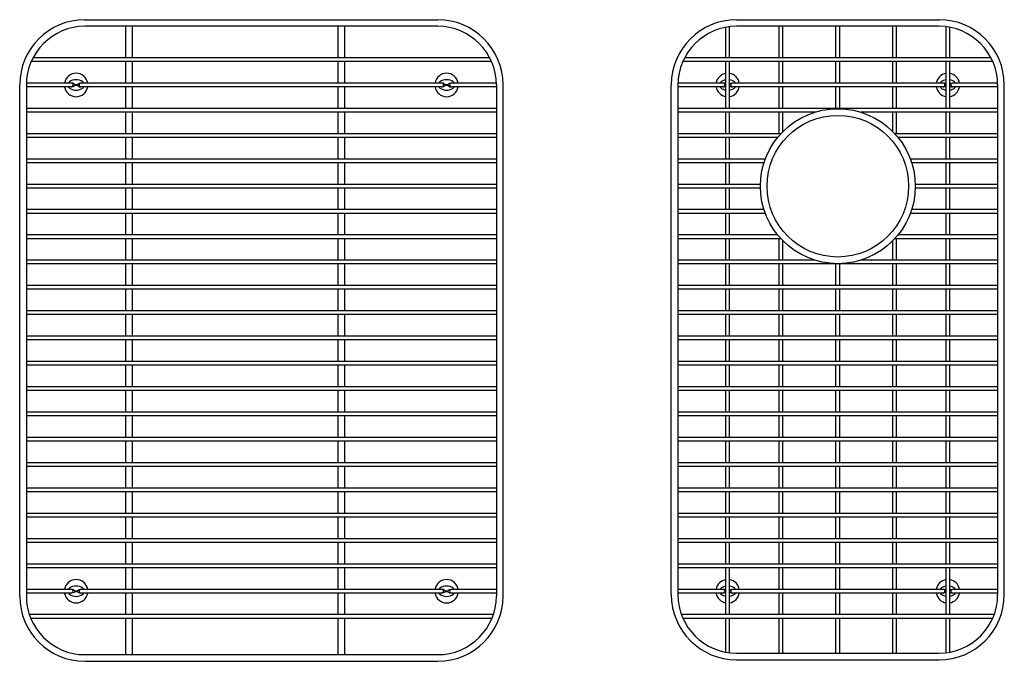
# Model space of a CAD drawing. Units: inches. Extents: x 3050.5 to 3078.3, y 163.6 to 181.8.
import ezdxf

# ---------------------------------------------------------------- set-up
doc = ezdxf.new("R2010")
doc.units = ezdxf.units.IN
doc.header["$LTSCALE"] = 0.64311
doc.header["$MEASUREMENT"] = 0
doc.layers.get('0').update_dxf_attribs({"color": 255, "linetype": 'CONTINUOUS'})
doc.layers.get('Defpoints').update_dxf_attribs({"linetype": 'CONTINUOUS'})
doc.styles.get("Standard").update_dxf_attribs({"font": 'txt', "width": 0.8})

msp = doc.modelspace()

# ---------------------------------------------------------------- linework, layer by layer
for p, q in [((3052.354, 181.757), (3062.32, 181.757)), ((3070.762, 181.757), (3076.481, 181.757)), ((3062.32, 181.57), (3052.354, 181.57)), ((3053.51, 180.682), (3053.51, 181.57)), ((3053.698, 180.682), (3053.698, 181.57)), ((3059.51, 180.682), (3059.51, 181.57)), ((3059.698, 180.682), (3059.698, 181.57)), ((3070.46, 180.682), (3070.46, 181.542)), ((3070.565, 180.682), (3070.565, 181.558)), ((3076.481, 181.57), (3070.762, 181.57)), ((3071.963, 180.682), (3071.963, 181.57)), ((3072.068, 180.682), (3072.068, 181.57)), ((3073.569, 180.682), (3073.569, 181.57)), ((3073.674, 180.682), (3073.674, 181.57)), ((3075.175, 180.682), (3075.175, 181.57)), ((3075.28, 180.682), (3075.28, 181.57)), ((3076.678, 180.682), (3076.678, 181.558)), ((3076.783, 180.682), (3076.783, 181.542)), ((3063.838, 180.577), (3050.836, 180.577)), ((3063.787, 180.682), (3050.887, 180.682)), ((3053.51, 179.967), (3053.51, 180.577)), ((3053.698, 179.967), (3053.698, 180.577)), ((3059.51, 179.967), (3059.51, 180.577)), ((3059.698, 179.967), (3059.698, 180.577)), ((3077.999, 180.577), (3069.245, 180.577)), ((3077.948, 180.682), (3069.295, 180.682)), ((3070.46, 179.252), (3070.46, 180.577)), ((3070.565, 179.252), (3070.565, 180.577)), ((3071.963, 179.967), (3071.963, 180.577)), ((3072.068, 179.967), (3072.068, 180.577)), ((3073.569, 179.967), (3073.569, 180.577)), ((3073.674, 179.967), (3073.674, 180.577)), ((3075.175, 179.967), (3075.175, 180.577)), ((3075.28, 179.967), (3075.28, 180.577)), ((3076.678, 179.252), (3076.678, 180.577)), ((3076.783, 179.252), (3076.783, 180.577)), ((3051.967, 179.967), (3050.699, 179.967)), ((3052.019, 179.964), (3051.983, 179.964)), ((3052.189, 179.964), (3052.224, 179.964)), ((3062.433, 179.967), (3052.241, 179.967)), ((3062.485, 179.964), (3062.449, 179.964)), ((3062.655, 179.964), (3062.69, 179.964)), ((3063.975, 179.967), (3062.707, 179.967)), ((3070.375, 179.967), (3069.107, 179.967)), ((3070.427, 179.964), (3070.392, 179.964)), ((3070.597, 179.964), (3070.633, 179.964)), ((3076.594, 179.967), (3070.65, 179.967)), ((3076.646, 179.964), (3076.61, 179.964)), ((3076.816, 179.964), (3076.851, 179.964)), ((3078.136, 179.967), (3076.868, 179.967)), ((3050.51, 165.478), (3050.51, 179.914)), ((3050.698, 179.914), (3050.698, 165.478)), ((3051.967, 179.862), (3050.698, 179.862)), ((3052.019, 179.864), (3051.983, 179.864)), ((3052.189, 179.864), (3052.224, 179.864)), ((3062.433, 179.862), (3052.241, 179.862)), ((3053.51, 179.252), (3053.51, 179.862)), ((3053.698, 179.252), (3053.698, 179.862)), ((3059.51, 179.252), (3059.51, 179.862)), ((3059.698, 179.252), (3059.698, 179.862)), ((3062.485, 179.864), (3062.449, 179.864)), ((3062.655, 179.864), (3062.69, 179.864)), ((3063.976, 179.862), (3062.707, 179.862)), ((3063.976, 179.914), (3063.976, 165.478)), ((3064.164, 165.478), (3064.164, 179.914)), ((3068.918, 165.519), (3068.918, 179.914)), ((3069.106, 179.914), (3069.106, 165.519)), ((3070.375, 179.862), (3069.106, 179.862)), ((3070.427, 179.864), (3070.392, 179.864)), ((3070.597, 179.864), (3070.633, 179.864)), ((3076.594, 179.862), (3070.65, 179.862)), ((3071.963, 179.252), (3071.963, 179.862)), ((3072.068, 179.252), (3072.068, 179.862)), ((3073.569, 179.252), (3073.569, 179.862)), ((3073.674, 179.252), (3073.674, 179.862)), ((3075.175, 179.252), (3075.175, 179.862)), ((3075.28, 179.252), (3075.28, 179.862)), ((3076.646, 179.864), (3076.61, 179.864)), ((3076.816, 179.864), (3076.851, 179.864)), ((3078.137, 179.862), (3076.868, 179.862)), ((3078.137, 179.914), (3078.137, 165.519)), ((3078.325, 165.519), (3078.325, 179.914)), ((3063.976, 179.252), (3050.698, 179.252)), ((3063.976, 179.147), (3050.698, 179.147)), ((3053.51, 178.537), (3053.51, 179.147)), ((3053.698, 178.537), (3053.698, 179.147)), ((3059.51, 178.537), (3059.51, 179.147)), ((3059.698, 178.537), (3059.698, 179.147)), ((3078.137, 179.252), (3069.106, 179.252)), ((3072.983, 179.147), (3069.106, 179.147)), ((3070.46, 178.537), (3070.46, 179.147)), ((3070.565, 178.537), (3070.565, 179.147)), ((3071.963, 178.537), (3071.963, 179.147)), ((3072.068, 178.595), (3072.068, 179.147)), ((3078.137, 179.147), (3074.26, 179.147)), ((3075.175, 178.595), (3075.175, 179.147)), ((3075.28, 178.537), (3075.28, 179.147)), ((3076.678, 178.537), (3076.678, 179.147)), ((3076.783, 178.537), (3076.783, 179.147)), ((3063.976, 178.537), (3050.698, 178.537)), ((3063.976, 178.432), (3050.698, 178.432)), ((3053.51, 177.822), (3053.51, 178.432)), ((3053.698, 177.822), (3053.698, 178.432)), ((3059.51, 177.822), (3059.51, 178.432)), ((3059.698, 177.822), (3059.698, 178.432)), ((3072.013, 178.537), (3069.106, 178.537)), ((3071.922, 178.432), (3069.106, 178.432)), ((3070.46, 177.822), (3070.46, 178.432)), ((3070.565, 177.822), (3070.565, 178.432)), ((3078.137, 178.537), (3075.23, 178.537)), ((3078.137, 178.432), (3075.321, 178.432)), ((3076.678, 177.822), (3076.678, 178.432)), ((3076.783, 177.822), (3076.783, 178.432)), ((3063.976, 177.822), (3050.698, 177.822)), ((3071.573, 177.822), (3069.106, 177.822)), ((3078.137, 177.822), (3075.67, 177.822)), ((3063.976, 177.717), (3050.698, 177.717)), ((3053.51, 177.107), (3053.51, 177.717)), ((3053.698, 177.107), (3053.698, 177.717)), ((3059.51, 177.107), (3059.51, 177.717)), ((3059.698, 177.107), (3059.698, 177.717)), ((3071.537, 177.717), (3069.106, 177.717)), ((3070.46, 177.107), (3070.46, 177.717)), ((3070.565, 177.107), (3070.565, 177.717)), ((3078.137, 177.717), (3075.706, 177.717)), ((3076.678, 177.107), (3076.678, 177.717)), ((3076.783, 177.107), (3076.783, 177.717)), ((3063.976, 177.107), (3050.698, 177.107)), ((3063.976, 177.002), (3050.698, 177.002)), ((3053.51, 176.392), (3053.51, 177.002)), ((3053.698, 176.392), (3053.698, 177.002)), ((3059.51, 176.392), (3059.51, 177.002)), ((3059.698, 176.392), (3059.698, 177.002)), ((3071.435, 177.107), (3069.106, 177.107)), ((3071.435, 177.002), (3069.106, 177.002)), ((3070.46, 176.392), (3070.46, 177.002)), ((3070.565, 176.392), (3070.565, 177.002)), ((3078.137, 177.107), (3075.808, 177.107)), ((3078.137, 177.002), (3075.808, 177.002)), ((3076.678, 176.392), (3076.678, 177.002)), ((3076.783, 176.392), (3076.783, 177.002)), ((3063.976, 176.392), (3050.698, 176.392)), ((3071.537, 176.392), (3069.106, 176.392)), ((3078.137, 176.392), (3075.706, 176.392)), ((3063.976, 176.287), (3050.698, 176.287)), ((3053.51, 175.677), (3053.51, 176.287)), ((3053.698, 175.677), (3053.698, 176.287)), ((3059.51, 175.677), (3059.51, 176.287)), ((3059.698, 175.677), (3059.698, 176.287)), ((3071.573, 176.287), (3069.106, 176.287)), ((3070.46, 175.677), (3070.46, 176.287)), ((3070.565, 175.677), (3070.565, 176.287)), ((3078.137, 176.287), (3075.67, 176.287)), ((3076.678, 175.677), (3076.678, 176.287)), ((3076.783, 175.677), (3076.783, 176.287)), ((3063.976, 175.677), (3050.698, 175.677)), ((3063.976, 175.572), (3050.698, 175.572)), ((3053.51, 174.962), (3053.51, 175.572)), ((3053.698, 174.962), (3053.698, 175.572)), ((3059.51, 174.962), (3059.51, 175.572)), ((3059.698, 174.962), (3059.698, 175.572)), ((3071.922, 175.677), (3069.106, 175.677)), ((3072.013, 175.572), (3069.106, 175.572)), ((3070.46, 174.962), (3070.46, 175.572)), ((3070.565, 174.962), (3070.565, 175.572)), ((3071.963, 174.962), (3071.963, 175.572)), ((3072.068, 174.962), (3072.068, 175.514)), ((3075.175, 174.962), (3075.175, 175.514)), ((3078.137, 175.572), (3075.23, 175.572)), ((3075.28, 174.962), (3075.28, 175.572)), ((3078.137, 175.677), (3075.321, 175.677)), ((3076.678, 174.962), (3076.678, 175.572)), ((3076.783, 174.962), (3076.783, 175.572)), ((3063.976, 174.962), (3050.698, 174.962)), ((3072.983, 174.962), (3069.106, 174.962)), ((3078.137, 174.962), (3074.26, 174.962)), ((3063.976, 174.857), (3050.698, 174.857)), ((3053.51, 174.247), (3053.51, 174.857)), ((3053.698, 174.247), (3053.698, 174.857)), ((3059.51, 174.247), (3059.51, 174.857)), ((3059.698, 174.247), (3059.698, 174.857)), ((3078.137, 174.857), (3069.106, 174.857)), ((3070.46, 174.247), (3070.46, 174.857)), ((3070.565, 174.247), (3070.565, 174.857)), ((3071.963, 174.247), (3071.963, 174.857)), ((3072.068, 174.247), (3072.068, 174.857)), ((3073.569, 174.247), (3073.569, 174.857)), ((3073.674, 174.247), (3073.674, 174.857)), ((3075.175, 174.247), (3075.175, 174.857)), ((3075.28, 174.247), (3075.28, 174.857)), ((3076.678, 174.247), (3076.678, 174.857)), ((3076.783, 174.247), (3076.783, 174.857)), ((3063.976, 174.247), (3050.698, 174.247)), ((3063.976, 174.142), (3050.698, 174.142)), ((3053.51, 173.532), (3053.51, 174.142)), ((3053.698, 173.532), (3053.698, 174.142)), ((3059.51, 173.532), (3059.51, 174.142)), ((3059.698, 173.532), (3059.698, 174.142)), ((3078.137, 174.247), (3069.106, 174.247)), ((3078.137, 174.142), (3069.106, 174.142)), ((3070.46, 173.532), (3070.46, 174.142)), ((3070.565, 173.532), (3070.565, 174.142)), ((3071.963, 173.532), (3071.963, 174.142)), ((3072.068, 173.532), (3072.068, 174.142)), ((3073.569, 173.532), (3073.569, 174.142)), ((3073.674, 173.532), (3073.674, 174.142)), ((3075.175, 173.532), (3075.175, 174.142)), ((3075.28, 173.532), (3075.28, 174.142)), ((3076.678, 173.532), (3076.678, 174.142)), ((3076.783, 173.532), (3076.783, 174.142)), ((3063.976, 173.532), (3050.698, 173.532)), ((3063.976, 173.427), (3050.698, 173.427)), ((3053.51, 172.817), (3053.51, 173.427)), ((3053.698, 172.817), (3053.698, 173.427)), ((3059.51, 172.817), (3059.51, 173.427)), ((3059.698, 172.817), (3059.698, 173.427)), ((3078.137, 173.532), (3069.106, 173.532)), ((3078.137, 173.427), (3069.106, 173.427)), ((3070.46, 172.817), (3070.46, 173.427)), ((3070.565, 172.817), (3070.565, 173.427)), ((3071.963, 172.817), (3071.963, 173.427)), ((3072.068, 172.817), (3072.068, 173.427)), ((3073.569, 172.817), (3073.569, 173.427)), ((3073.674, 172.817), (3073.674, 173.427)), ((3075.175, 172.817), (3075.175, 173.427)), ((3075.28, 172.817), (3075.28, 173.427)), ((3076.678, 172.817), (3076.678, 173.427)), ((3076.783, 172.817), (3076.783, 173.427)), ((3063.976, 172.817), (3050.698, 172.817)), ((3078.137, 172.817), (3069.106, 172.817)), ((3063.976, 172.712), (3050.698, 172.712)), ((3053.51, 172.102), (3053.51, 172.712)), ((3053.698, 172.102), (3053.698, 172.712)), ((3059.51, 172.102), (3059.51, 172.712)), ((3059.698, 172.102), (3059.698, 172.712)), ((3078.137, 172.712), (3069.106, 172.712)), ((3070.46, 172.102), (3070.46, 172.712)), ((3070.565, 172.102), (3070.565, 172.712)), ((3071.963, 172.102), (3071.963, 172.712)), ((3072.068, 172.102), (3072.068, 172.712)), ((3073.569, 172.102), (3073.569, 172.712)), ((3073.674, 172.102), (3073.674, 172.712)), ((3075.175, 172.102), (3075.175, 172.712)), ((3075.28, 172.102), (3075.28, 172.712)), ((3076.678, 172.102), (3076.678, 172.712)), ((3076.783, 172.102), (3076.783, 172.712)), ((3063.976, 172.102), (3050.698, 172.102)), ((3063.976, 171.997), (3050.698, 171.997)), ((3053.51, 171.387), (3053.51, 171.997)), ((3053.698, 171.387), (3053.698, 171.997)), ((3059.51, 171.387), (3059.51, 171.997)), ((3059.698, 171.387), (3059.698, 171.997)), ((3078.137, 172.102), (3069.106, 172.102)), ((3078.137, 171.997), (3069.106, 171.997)), ((3070.46, 171.387), (3070.46, 171.997)), ((3070.565, 171.387), (3070.565, 171.997)), ((3071.963, 171.387), (3071.963, 171.997)), ((3072.068, 171.387), (3072.068, 171.997)), ((3073.569, 171.387), (3073.569, 171.997)), ((3073.674, 171.387), (3073.674, 171.997)), ((3075.175, 171.387), (3075.175, 171.997)), ((3075.28, 171.387), (3075.28, 171.997)), ((3076.678, 171.387), (3076.678, 171.997)), ((3076.783, 171.387), (3076.783, 171.997)), ((3063.976, 171.387), (3050.698, 171.387)), ((3078.137, 171.387), (3069.106, 171.387)), ((3063.976, 171.282), (3050.698, 171.282)), ((3053.51, 170.672), (3053.51, 171.282)), ((3053.698, 170.672), (3053.698, 171.282)), ((3059.51, 170.672), (3059.51, 171.282)), ((3059.698, 170.672), (3059.698, 171.282)), ((3078.137, 171.282), (3069.106, 171.282)), ((3070.46, 170.672), (3070.46, 171.282)), ((3070.565, 170.672), (3070.565, 171.282)), ((3071.963, 170.672), (3071.963, 171.282)), ((3072.068, 170.672), (3072.068, 171.282)), ((3073.569, 170.672), (3073.569, 171.282)), ((3073.674, 170.672), (3073.674, 171.282)), ((3075.175, 170.672), (3075.175, 171.282)), ((3075.28, 170.672), (3075.28, 171.282)), ((3076.678, 170.672), (3076.678, 171.282)), ((3076.783, 170.672), (3076.783, 171.282)), ((3063.976, 170.672), (3050.698, 170.672)), ((3063.976, 170.567), (3050.698, 170.567)), ((3053.51, 169.957), (3053.51, 170.567)), ((3053.698, 169.957), (3053.698, 170.567)), ((3059.51, 169.957), (3059.51, 170.567)), ((3059.698, 169.957), (3059.698, 170.567)), ((3078.137, 170.672), (3069.106, 170.672)), ((3078.137, 170.567), (3069.106, 170.567)), ((3070.46, 169.957), (3070.46, 170.567)), ((3070.565, 169.957), (3070.565, 170.567)), ((3071.963, 169.957), (3071.963, 170.567)), ((3072.068, 169.957), (3072.068, 170.567)), ((3073.569, 169.957), (3073.569, 170.567)), ((3073.674, 169.957), (3073.674, 170.567)), ((3075.175, 169.957), (3075.175, 170.567)), ((3075.28, 169.957), (3075.28, 170.567)), ((3076.678, 169.957), (3076.678, 170.567)), ((3076.783, 169.957), (3076.783, 170.567)), ((3063.976, 169.957), (3050.698, 169.957)), ((3078.137, 169.957), (3069.106, 169.957)), ((3063.976, 169.852), (3050.698, 169.852)), ((3053.51, 169.242), (3053.51, 169.852)), ((3053.698, 169.242), (3053.698, 169.852)), ((3059.51, 169.242), (3059.51, 169.852)), ((3059.698, 169.242), (3059.698, 169.852)), ((3078.137, 169.852), (3069.106, 169.852)), ((3070.46, 169.242), (3070.46, 169.852)), ((3070.565, 169.242), (3070.565, 169.852)), ((3071.963, 169.242), (3071.963, 169.852)), ((3072.068, 169.242), (3072.068, 169.852)), ((3073.569, 169.242), (3073.569, 169.852)), ((3073.674, 169.242), (3073.674, 169.852)), ((3075.175, 169.242), (3075.175, 169.852)), ((3075.28, 169.242), (3075.28, 169.852)), ((3076.678, 169.242), (3076.678, 169.852)), ((3076.783, 169.242), (3076.783, 169.852)), ((3063.976, 169.242), (3050.698, 169.242)), ((3063.976, 169.137), (3050.698, 169.137)), ((3053.51, 168.527), (3053.51, 169.137)), ((3053.698, 168.527), (3053.698, 169.137)), ((3059.51, 168.527), (3059.51, 169.137)), ((3059.698, 168.527), (3059.698, 169.137)), ((3078.137, 169.242), (3069.106, 169.242)), ((3078.137, 169.137), (3069.106, 169.137)), ((3070.46, 168.527), (3070.46, 169.137)), ((3070.565, 168.527), (3070.565, 169.137)), ((3071.963, 168.527), (3071.963, 169.137)), ((3072.068, 168.527), (3072.068, 169.137)), ((3073.569, 168.527), (3073.569, 169.137)), ((3073.674, 168.527), (3073.674, 169.137)), ((3075.175, 168.527), (3075.175, 169.137)), ((3075.28, 168.527), (3075.28, 169.137)), ((3076.678, 168.527), (3076.678, 169.137)), ((3076.783, 168.527), (3076.783, 169.137)), ((3063.976, 168.527), (3050.698, 168.527)), ((3063.976, 168.422), (3050.698, 168.422)), ((3053.51, 167.812), (3053.51, 168.422)), ((3053.698, 167.812), (3053.698, 168.422)), ((3059.51, 167.812), (3059.51, 168.422)), ((3059.698, 167.812), (3059.698, 168.422)), ((3078.137, 168.527), (3069.106, 168.527)), ((3078.137, 168.422), (3069.106, 168.422)), ((3070.46, 167.812), (3070.46, 168.422)), ((3070.565, 167.812), (3070.565, 168.422)), ((3071.963, 167.812), (3071.963, 168.422)), ((3072.068, 167.812), (3072.068, 168.422)), ((3073.569, 167.812), (3073.569, 168.422)), ((3073.674, 167.812), (3073.674, 168.422)), ((3075.175, 167.812), (3075.175, 168.422)), ((3075.28, 167.812), (3075.28, 168.422)), ((3076.678, 167.812), (3076.678, 168.422)), ((3076.783, 167.812), (3076.783, 168.422)), ((3063.976, 167.812), (3050.698, 167.812)), ((3078.137, 167.812), (3069.106, 167.812)), ((3063.976, 167.707), (3050.698, 167.707)), ((3053.51, 167.097), (3053.51, 167.707)), ((3053.698, 167.097), (3053.698, 167.707)), ((3059.51, 167.097), (3059.51, 167.707)), ((3059.698, 167.097), (3059.698, 167.707)), ((3078.137, 167.707), (3069.106, 167.707)), ((3070.46, 167.097), (3070.46, 167.707)), ((3070.565, 167.097), (3070.565, 167.707)), ((3071.963, 167.097), (3071.963, 167.707)), ((3072.068, 167.097), (3072.068, 167.707)), ((3073.569, 167.097), (3073.569, 167.707)), ((3073.674, 167.097), (3073.674, 167.707)), ((3075.175, 167.097), (3075.175, 167.707)), ((3075.28, 167.097), (3075.28, 167.707)), ((3076.678, 167.097), (3076.678, 167.707)), ((3076.783, 167.097), (3076.783, 167.707)), ((3063.976, 167.097), (3050.698, 167.097)), ((3063.976, 166.992), (3050.698, 166.992)), ((3053.51, 166.382), (3053.51, 166.992)), ((3053.698, 166.382), (3053.698, 166.992)), ((3059.51, 166.382), (3059.51, 166.992)), ((3059.698, 166.382), (3059.698, 166.992)), ((3078.137, 167.097), (3069.106, 167.097)), ((3078.137, 166.992), (3069.106, 166.992)), ((3070.46, 166.382), (3070.46, 166.992)), ((3070.565, 166.382), (3070.565, 166.992)), ((3071.963, 166.382), (3071.963, 166.992)), ((3072.068, 166.382), (3072.068, 166.992)), ((3073.569, 166.382), (3073.569, 166.992)), ((3073.674, 166.382), (3073.674, 166.992)), ((3075.175, 166.382), (3075.175, 166.992)), ((3075.28, 166.382), (3075.28, 166.992)), ((3076.678, 166.382), (3076.678, 166.992)), ((3076.783, 166.382), (3076.783, 166.992)), ((3063.976, 166.382), (3050.698, 166.382)), ((3078.137, 166.382), (3069.106, 166.382)), ((3063.976, 166.277), (3050.698, 166.277)), ((3053.51, 165.667), (3053.51, 166.277)), ((3053.698, 165.667), (3053.698, 166.277)), ((3059.51, 165.667), (3059.51, 166.277)), ((3059.698, 165.667), (3059.698, 166.277)), ((3078.137, 166.277), (3069.106, 166.277)), ((3070.46, 164.952), (3070.46, 166.277)), ((3070.565, 164.952), (3070.565, 166.277)), ((3071.963, 165.667), (3071.963, 166.277)), ((3072.068, 165.667), (3072.068, 166.277)), ((3073.569, 165.667), (3073.569, 166.277)), ((3073.674, 165.667), (3073.674, 166.277)), ((3075.175, 165.667), (3075.175, 166.277)), ((3075.28, 165.667), (3075.28, 166.277)), ((3076.678, 164.952), (3076.678, 166.277)), ((3076.783, 164.952), (3076.783, 166.277)), ((3051.967, 165.667), (3050.698, 165.667)), ((3051.967, 165.562), (3050.698, 165.562)), ((3052.019, 165.664), (3051.983, 165.664)), ((3052.019, 165.564), (3051.983, 165.564)), ((3052.189, 165.664), (3052.224, 165.664)), ((3052.189, 165.564), (3052.224, 165.564)), ((3062.433, 165.667), (3052.241, 165.667)), ((3062.433, 165.562), (3052.241, 165.562)), ((3053.51, 164.952), (3053.51, 165.562)), ((3053.698, 164.952), (3053.698, 165.562)), ((3059.51, 164.952), (3059.51, 165.562)), ((3059.698, 164.952), (3059.698, 165.562)), ((3062.485, 165.664), (3062.449, 165.664)), ((3062.485, 165.564), (3062.449, 165.564)), ((3062.655, 165.664), (3062.69, 165.664)), ((3062.655, 165.564), (3062.69, 165.564)), ((3063.976, 165.667), (3062.707, 165.667)), ((3063.976, 165.562), (3062.707, 165.562)), ((3070.375, 165.667), (3069.106, 165.667)), ((3070.375, 165.562), (3069.106, 165.562)), ((3070.427, 165.664), (3070.392, 165.664)), ((3070.427, 165.564), (3070.392, 165.564)), ((3070.597, 165.664), (3070.633, 165.664)), ((3070.597, 165.564), (3070.633, 165.564)), ((3076.594, 165.667), (3070.65, 165.667)), ((3076.594, 165.562), (3070.65, 165.562)), ((3071.963, 164.952), (3071.963, 165.562)), ((3072.068, 164.952), (3072.068, 165.562)), ((3073.569, 164.952), (3073.569, 165.562)), ((3073.674, 164.952), (3073.674, 165.562)), ((3075.175, 164.952), (3075.175, 165.562)), ((3075.28, 164.952), (3075.28, 165.562)), ((3076.646, 165.664), (3076.61, 165.664)), ((3076.646, 165.564), (3076.61, 165.564)), ((3076.816, 165.664), (3076.851, 165.664)), ((3076.816, 165.564), (3076.851, 165.564)), ((3078.137, 165.667), (3076.868, 165.667)), ((3078.137, 165.562), (3076.868, 165.562)), ((3063.89, 164.952), (3050.783, 164.952)), ((3078.037, 164.952), (3069.206, 164.952)), ((3063.851, 164.847), (3050.823, 164.847)), ((3053.51, 163.822), (3053.51, 164.847)), ((3053.698, 163.822), (3053.698, 164.847)), ((3059.51, 163.822), (3059.51, 164.847)), ((3059.698, 163.822), (3059.698, 164.847)), ((3077.994, 164.847), (3069.249, 164.847)), ((3070.46, 163.891), (3070.46, 164.847)), ((3070.565, 163.875), (3070.565, 164.847)), ((3071.963, 163.863), (3071.963, 164.847)), ((3072.068, 163.863), (3072.068, 164.847)), ((3073.569, 163.863), (3073.569, 164.847)), ((3073.674, 163.863), (3073.674, 164.847)), ((3075.175, 163.863), (3075.175, 164.847)), ((3075.28, 163.863), (3075.28, 164.847)), ((3076.678, 163.875), (3076.678, 164.847)), ((3076.783, 163.891), (3076.783, 164.847)), ((3070.762, 163.863), (3076.481, 163.863)), ((3052.354, 163.822), (3062.32, 163.822)), ((3052.354, 163.634), (3062.32, 163.634)), ((3070.762, 163.675), (3076.481, 163.675))]:
    msp.add_line(p, q)
for radius in [2.188, 2]:
    msp.add_circle((3073.622, 177.054), radius)
for centre, radius, start, end in [((3052.354, 179.914), 1.844, 90, 180), ((3062.32, 179.914), 1.844, 0, 90), ((3070.762, 179.914), 1.844, 90, 180), ((3076.481, 179.914), 1.844, 0, 90), ((3052.354, 179.914), 1.656, 90, 180), ((3062.32, 179.914), 1.656, 0, 90), ((3070.762, 179.914), 1.656, 90, 180), ((3076.481, 179.914), 1.656, 0, 90), ((3052.104, 179.914), 0.331, 9.1636, 170.8364), ((3062.57, 179.914), 0.331, 9.1636, 170.8364), ((3070.512, 179.914), 0.331, 99.1153, 170.8364), ((3070.512, 179.914), 0.331, 9.1636, 80.788), ((3076.731, 179.914), 0.331, 99.212, 170.8364), ((3076.731, 179.914), 0.331, 9.1636, 80.8847), ((3051.977, 179.914), 0.106, 126.2906, 149.9835), ((3052.104, 179.733), 0.327, 54.4955, 125.5053), ((3051.967, 179.914), 0.0527, 270, 90), ((3052.104, 180.05), 0.121, 225.2397, 314.7603), ((3052.241, 179.914), 0.0527, 90, 270), ((3052.231, 179.914), 0.106, 30.0063, 53.7102), ((3062.443, 179.914), 0.106, 126.2906, 149.9835), ((3062.57, 179.733), 0.327, 54.4955, 125.5053), ((3062.433, 179.914), 0.0527, 270, 90), ((3062.57, 180.05), 0.121, 225.2397, 314.7603), ((3062.707, 179.914), 0.0527, 90, 270), ((3062.697, 179.914), 0.106, 30.0063, 53.7102), ((3070.385, 179.914), 0.106, 126.2906, 149.9835), ((3070.512, 179.733), 0.327, 99.2291, 125.5053), ((3070.375, 179.914), 0.0527, 270, 90), ((3070.512, 180.05), 0.121, 225.2397, 244.2341), ((3070.512, 179.733), 0.327, 54.4955, 80.6739), ((3070.512, 180.05), 0.121, 296.0572, 314.7603), ((3070.65, 179.914), 0.0527, 90, 270), ((3070.64, 179.914), 0.106, 30.0063, 53.7102), ((3076.604, 179.914), 0.106, 126.2906, 149.9835), ((3076.731, 179.733), 0.327, 99.3271, 125.5053), ((3076.594, 179.914), 0.0527, 270, 90), ((3076.731, 180.05), 0.121, 225.2397, 243.9428), ((3076.731, 179.733), 0.327, 54.4955, 80.7719), ((3076.731, 180.05), 0.121, 295.7659, 314.7603), ((3076.868, 179.914), 0.0527, 90, 270), ((3076.858, 179.914), 0.106, 30.0063, 53.7102), ((3052.104, 179.914), 0.331, 189.1636, 350.8364), ((3051.978, 179.915), 0.107, 209.7162, 234.2483), ((3052.104, 180.09), 0.323, 234.2483, 305.7518), ((3052.104, 179.779), 0.121, 45.2397, 134.7603), ((3052.23, 179.915), 0.107, 305.7518, 330.2801), ((3062.57, 179.914), 0.331, 189.1636, 350.8364), ((3062.444, 179.915), 0.107, 209.7162, 234.2483), ((3062.57, 180.09), 0.323, 234.2483, 305.7518), ((3062.57, 179.779), 0.121, 45.2397, 134.7603), ((3062.696, 179.915), 0.107, 305.7518, 330.2801), ((3070.512, 179.914), 0.331, 189.1636, 260.8847), ((3070.386, 179.915), 0.107, 209.7162, 234.2483), ((3070.512, 180.09), 0.323, 234.2483, 260.652), ((3070.512, 179.779), 0.121, 115.7659, 134.7603), ((3070.512, 179.779), 0.121, 45.2397, 63.9428), ((3070.512, 179.914), 0.331, 279.212, 350.8364), ((3070.512, 180.09), 0.323, 279.4475, 305.7518), ((3070.638, 179.915), 0.107, 305.7518, 330.2801), ((3076.731, 179.914), 0.331, 189.1636, 260.788), ((3076.605, 179.915), 0.107, 209.7162, 234.2483), ((3076.731, 180.09), 0.323, 234.2483, 260.5527), ((3076.731, 179.779), 0.121, 116.0572, 134.7603), ((3076.731, 179.779), 0.121, 45.2397, 64.2341), ((3076.731, 179.914), 0.331, 279.1153, 350.8364), ((3076.731, 180.09), 0.323, 279.3482, 305.7518), ((3076.857, 179.915), 0.107, 305.7518, 330.2801), ((3052.104, 165.614), 0.331, 9.1636, 170.8364), ((3062.57, 165.614), 0.331, 9.1636, 170.8364), ((3070.512, 165.614), 0.331, 99.1153, 170.8364), ((3070.512, 165.614), 0.331, 9.1636, 80.788), ((3076.731, 165.614), 0.331, 99.212, 170.8364), ((3076.731, 165.614), 0.331, 9.1636, 80.8847), ((3052.104, 165.614), 0.331, 189.1636, 350.8364), ((3051.977, 165.614), 0.106, 126.2906, 149.9835), ((3051.978, 165.615), 0.107, 209.7162, 234.2483), ((3052.104, 165.433), 0.327, 54.4955, 125.5053), ((3052.104, 165.79), 0.323, 234.2483, 305.7518), ((3051.967, 165.614), 0.0527, 270, 90), ((3052.104, 165.75), 0.121, 225.2397, 314.7603), ((3052.104, 165.479), 0.121, 45.2397, 134.7603), ((3052.241, 165.614), 0.0527, 90, 270), ((3052.23, 165.615), 0.107, 305.7518, 330.2801), ((3052.231, 165.614), 0.106, 30.0063, 53.7102), ((3062.57, 165.614), 0.331, 189.1636, 350.8364), ((3062.443, 165.614), 0.106, 126.2906, 149.9835), ((3062.444, 165.615), 0.107, 209.7162, 234.2483), ((3062.57, 165.433), 0.327, 54.4955, 125.5053), ((3062.57, 165.79), 0.323, 234.2483, 305.7518), ((3062.433, 165.614), 0.0527, 270, 90), ((3062.57, 165.75), 0.121, 225.2397, 314.7603), ((3062.57, 165.479), 0.121, 45.2397, 134.7603), ((3062.707, 165.614), 0.0527, 90, 270), ((3062.696, 165.615), 0.107, 305.7518, 330.2801), ((3062.697, 165.614), 0.106, 30.0063, 53.7102), ((3070.762, 165.519), 1.844, 180, 270), ((3070.762, 165.519), 1.656, 180, 270), ((3070.512, 165.614), 0.331, 189.1636, 260.8847), ((3070.385, 165.614), 0.106, 126.2906, 149.9835), ((3070.386, 165.615), 0.107, 209.7162, 234.2483), ((3070.512, 165.433), 0.327, 99.2291, 125.5053), ((3070.512, 165.79), 0.323, 234.2483, 260.652), ((3070.375, 165.614), 0.0527, 270, 90), ((3070.512, 165.75), 0.121, 225.2397, 244.2341), ((3070.512, 165.479), 0.121, 115.7659, 134.7603), ((3070.512, 165.433), 0.327, 54.4955, 80.6739), ((3070.512, 165.75), 0.121, 296.0572, 314.7603), ((3070.512, 165.479), 0.121, 45.2397, 63.9428), ((3070.512, 165.614), 0.331, 279.212, 350.8364), ((3070.512, 165.79), 0.323, 279.4475, 305.7518), ((3070.65, 165.614), 0.0527, 90, 270), ((3070.638, 165.615), 0.107, 305.7518, 330.2801), ((3070.64, 165.614), 0.106, 30.0063, 53.7102), ((3076.731, 165.614), 0.331, 189.1636, 260.788), ((3076.481, 165.519), 1.844, 270, 0), ((3076.481, 165.519), 1.656, 270, 0), ((3076.604, 165.614), 0.106, 126.2906, 149.9835), ((3076.605, 165.615), 0.107, 209.7162, 234.2483), ((3076.731, 165.433), 0.327, 99.3271, 125.5053), ((3076.731, 165.79), 0.323, 234.2483, 260.5527), ((3076.594, 165.614), 0.0527, 270, 90), ((3076.731, 165.75), 0.121, 225.2397, 243.9428), ((3076.731, 165.479), 0.121, 116.0572, 134.7603), ((3076.731, 165.433), 0.327, 54.4955, 80.7719), ((3076.731, 165.75), 0.121, 295.7659, 314.7603), ((3076.731, 165.479), 0.121, 45.2397, 64.2341), ((3076.731, 165.614), 0.331, 279.1153, 350.8364), ((3076.731, 165.79), 0.323, 279.3482, 305.7518), ((3076.868, 165.614), 0.0527, 90, 270), ((3076.857, 165.615), 0.107, 305.7518, 330.2801), ((3076.858, 165.614), 0.106, 30.0063, 53.7102), ((3052.354, 165.478), 1.844, 180, 270), ((3052.354, 165.478), 1.656, 180, 270), ((3062.32, 165.478), 1.844, 270, 0), ((3062.32, 165.478), 1.656, 270, 0)]:
    msp.add_arc(centre, radius, start, end)

# ---------------------------------------------------------------- texts
at = {"layer": 'Defpoints'}
for tag, p, s in [('MODELNUMBER', (3073.617, 172.721), 'K-25783'), ('TRADENAME', (3073.617, 172.719), 'IRONRIDGE'), ('PRODUCT', (3073.617, 172.718), 'SINK RACK')]:
    msp.add_attdef(tag, p, s, height=0.001, dxfattribs=at)

doc.saveas('drawing.dxf')
